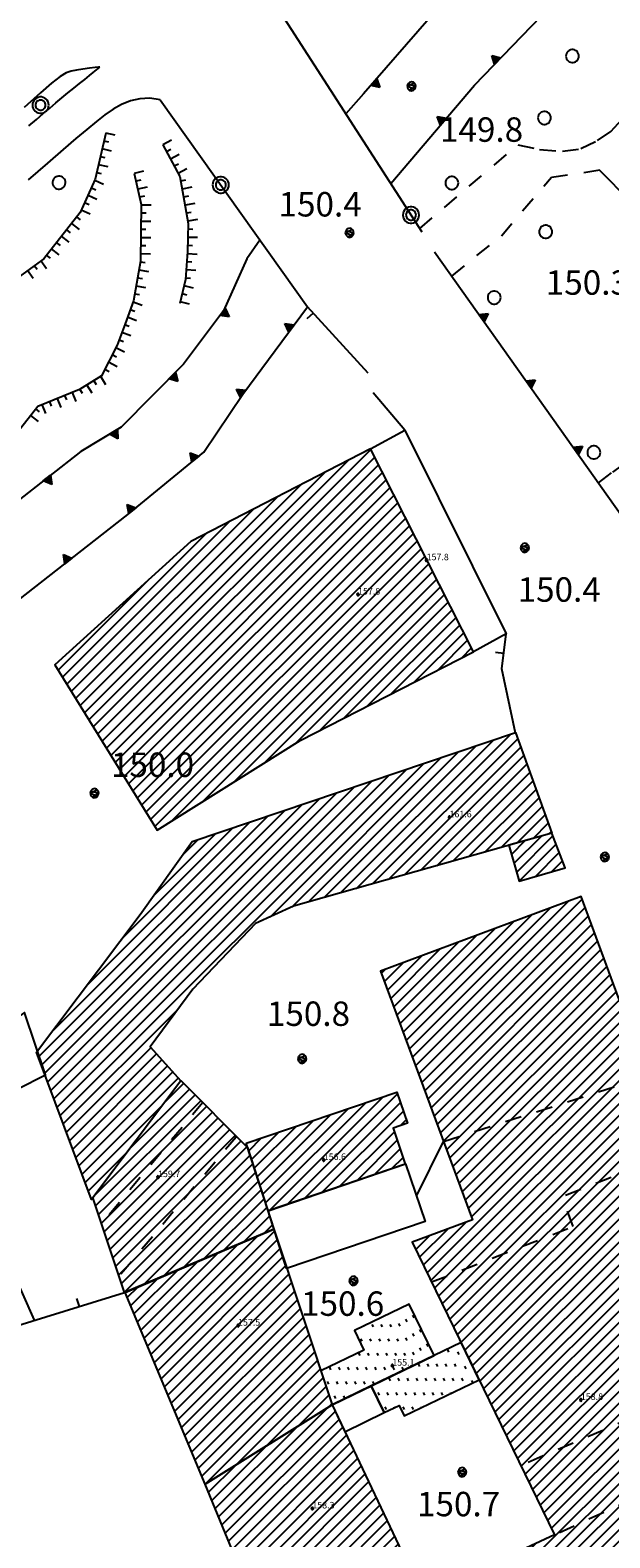
# Model space of a CAD drawing. Extents: x 559682 to 560292, y 5046484 to 5047063.
# Drawn here: x 559734 to 559769, y 5046894 to 5046987 of the extents above; entities that cross this region are included whole.
import ezdxf

# ---------------------------------------------------------------- set-up
doc = ezdxf.new("R2010")
doc.units = 0
doc.header["$MEASUREMENT"] = 0
for name, pattern in [('01-01', [2, 1, -1]), ('150', [1, 0.5, 0.5]), ('L37', [0]), ('L38', [0])]:
    doc.linetypes.add(name, pattern=pattern)
doc.layers.get('0').update_dxf_attribs({"linetype": 'CONTINUOUS'})
for name, color, linetype in [('02010300', 8, 'CONTINUOUS'), ('02020700', 1, 'CONTINUOUS'), ('02040200', 2, '01-01'), ('02060202', 2, 'CONTINUOUS'), ('03010100', 8, 'CONTINUOUS'), ('03010202', 2, '01-01'), ('03010204', 2, '01-01'), ('03040300', 8, 'CONTINUOUS'), ('03041100', 8, 'CONTINUOUS'), ('03070906', 2, 'CONTINUOUS'), ('03080100', 2, 'L37'), ('03090500', 8, 'CONTINUOUS'), ('05010100', 2, 'CONTINUOUS'), ('05010200', 1, 'CONTINUOUS'), ('07020201', 2, '150'), ('07030300', 2, 'L38'), ('08020400', 6, 'CONTINUOUS'), ('08020500', 6, 'CONTINUOUS'), ('A3010100', 1, 'CONTINUOUS')]:
    doc.layers.add(name, color=color, linetype=linetype)
doc.styles.add('ROMANS', font='Romans', dxfattribs={"height": 0.2})

# ---------------------------------------------------------------- blocks, each defined once
blk = doc.blocks.new('Q0920050')
at = {"linetype": 'CONTINUOUS'}
for p, q in [((-0.278, 0), (0, 0.5)), ((0.277, 0), (-0.278, 0)), ((-0.221, 0.034), (0, 0.43)), ((0.22, 0.034), (-0.221, 0.034)), ((-0.161, 0.069), (0, 0.358)), ((0.16, 0.069), (-0.161, 0.069)), ((-0.099, 0.106), (0, 0.282)), ((0.098, 0.106), (-0.099, 0.106)), ((-0.021, 0.152), (0, 0.189)), ((0.021, 0.152), (-0.021, 0.152)), ((0, 0.5), (0.277, 0)), ((0, 0.43), (0.22, 0.034)), ((0, 0.358), (0.16, 0.069)), ((0, 0.282), (0.098, 0.106)), ((0, 0.189), (0.021, 0.152))]:
    blk.add_line(p, q, dxfattribs=at)
blk = doc.blocks.new('CAMP_04064F2F')
at = {"layer": 'A3010100', "linetype": 'CONTINUOUS'}
for p, q in [((1559682.872, 5046766.1), (1559699.925, 5046783.154)), ((1559682.602, 5046766.537), (1559698.572, 5046782.508)), ((1559683.142, 5046765.663), (1559700.163, 5046782.685)), ((1559683.412, 5046765.226), (1559700.401, 5046782.216)), ((1559682.061, 5046767.411), (1559695.651, 5046781.001)), ((1559682.331, 5046766.974), (1559697.112, 5046781.754)), ((1559683.682, 5046764.79), (1559700.639, 5046781.746)), ((1559683.953, 5046764.353), (1559700.877, 5046781.277)), ((1559681.791, 5046767.848), (1559694.191, 5046780.248)), ((1559684.223, 5046763.916), (1559701.115, 5046780.808)), ((1559684.493, 5046763.479), (1559701.353, 5046780.339)), ((1559681.521, 5046768.285), (1559692.731, 5046779.495)), ((1559684.763, 5046763.042), (1559701.591, 5046779.869)), ((1559685.034, 5046762.605), (1559701.829, 5046779.4)), ((1559681.25, 5046768.722), (1559691.27, 5046778.742)), ((1559685.304, 5046762.168), (1559702.067, 5046778.931)), ((1559685.574, 5046761.731), (1559702.304, 5046778.462)), ((1559680.98, 5046769.158), (1559689.81, 5046777.988)), ((1559685.844, 5046761.294), (1559702.542, 5046777.993)), ((1559686.114, 5046760.858), (1559702.78, 5046777.523)), ((1559686.385, 5046760.421), (1559703.018, 5046777.054)), ((1559686.655, 5046759.984), (1559703.256, 5046776.585)), ((1559687.708, 5046760.33), (1559703.494, 5046776.116)), ((1559689.598, 5046761.513), (1559703.732, 5046775.647)), ((1559680.71, 5046769.595), (1559686.143, 5046775.028)), ((1559691.488, 5046762.696), (1559703.97, 5046775.177)), ((1559693.379, 5046763.879), (1559704.208, 5046774.708)), ((1559695.269, 5046765.063), (1559704.446, 5046774.239)), ((1559696.796, 5046765.883), (1559704.684, 5046773.77)), ((1559698.249, 5046766.628), (1559704.921, 5046773.301)), ((1559699.702, 5046767.374), (1559705.159, 5046772.831)), ((1559701.155, 5046768.12), (1559705.397, 5046772.362)), ((1559702.608, 5046768.865), (1559705.635, 5046771.893)), ((1559704.06, 5046769.611), (1559705.873, 5046771.424)), ((1559705.513, 5046770.357), (1559706.111, 5046770.955))]:
    blk.add_line(p, q, dxfattribs=at)
blk = doc.blocks.new('CAMP_C11BD94E')
at = {"layer": 'A3010100', "linetype": 'CONTINUOUS'}
for p, q in [((1559698.054, 5046755.897), (1559707.477, 5046765.319)), ((1559699.041, 5046756.176), (1559708.545, 5046765.681)), ((1559700.028, 5046756.456), (1559708.948, 5046765.376)), ((1559695.07, 5046755.033), (1559704.272, 5046764.236)), ((1559696.08, 5046755.337), (1559705.34, 5046764.597)), ((1559697.067, 5046755.617), (1559706.409, 5046764.958)), ((1559701.015, 5046756.736), (1559709.136, 5046764.857)), ((1559702.002, 5046757.016), (1559709.324, 5046764.338)), ((1559680.843, 5046742.221), (1559702.135, 5046763.513)), ((1559693.767, 5046754.438), (1559703.204, 5046763.875)), ((1559702.989, 5046757.296), (1559709.512, 5046763.818)), ((1559703.976, 5046757.575), (1559709.699, 5046763.299)), ((1559680.269, 5046743.768), (1559698.931, 5046762.43)), ((1559680.46, 5046743.252), (1559699.999, 5046762.791)), ((1559680.652, 5046742.737), (1559701.067, 5046763.152)), ((1559704.962, 5046757.855), (1559709.887, 5046762.78)), ((1559679.886, 5046744.799), (1559696.794, 5046761.707)), ((1559680.077, 5046744.284), (1559697.862, 5046762.069)), ((1559705.949, 5046758.135), (1559710.075, 5046762.261)), ((1559706.936, 5046758.415), (1559710.263, 5046761.741)), ((1559679.503, 5046745.83), (1559694.657, 5046760.985)), ((1559679.694, 5046745.315), (1559695.726, 5046761.346)), ((1559680.355, 5046747.39), (1559693.589, 5046760.624)), ((1559707.923, 5046758.694), (1559710.451, 5046761.222)), ((1559708.91, 5046758.974), (1559710.638, 5046760.703)), ((1559682.476, 5046750.218), (1559692.521, 5046760.263)), ((1559684.596, 5046753.045), (1559691.452, 5046759.901)), ((1559709.897, 5046759.254), (1559710.826, 5046760.183)), ((1559710.884, 5046759.534), (1559711.014, 5046759.664)), ((1559686.566, 5046755.722), (1559690.384, 5046759.54)), ((1559688.356, 5046758.219), (1559689.316, 5046759.179)), ((1559681.035, 5046741.706), (1559688.015, 5046748.686)), ((1559681.226, 5046741.19), (1559686.42, 5046746.383)), ((1559681.418, 5046740.675), (1559686.756, 5046746.012)), ((1559681.61, 5046740.159), (1559687.091, 5046745.641)), ((1559681.801, 5046739.643), (1559687.427, 5046745.27)), ((1559681.993, 5046739.128), (1559687.763, 5046744.898)), ((1559682.184, 5046738.612), (1559688.099, 5046744.527)), ((1559682.376, 5046738.097), (1559687.046, 5046742.767)), ((1559682.567, 5046737.581), (1559684.898, 5046739.912))]:
    blk.add_line(p, q, dxfattribs=at)
blk = doc.blocks.new('CAMP_D73787BB')
at = {"layer": 'A3010100', "linetype": 'CONTINUOUS'}
for p, q in [((1559685.044, 5046740.106), (1559688.79, 5046743.852)), ((1559687.192, 5046742.961), (1559688.437, 5046744.206)), ((1559682.896, 5046737.251), (1559689.143, 5046743.497)), ((1559683.016, 5046736.664), (1559689.495, 5046743.143)), ((1559683.194, 5046736.134), (1559689.848, 5046742.789)), ((1559683.371, 5046735.605), (1559690.201, 5046742.434)), ((1559683.549, 5046735.075), (1559690.553, 5046742.08)), ((1559683.726, 5046734.546), (1559690.906, 5046741.726)), ((1559683.904, 5046734.016), (1559691.259, 5046741.371)), ((1559684.082, 5046733.487), (1559691.612, 5046741.017)), ((1559684.259, 5046732.957), (1559691.964, 5046740.662)), ((1559684.437, 5046732.428), (1559692.317, 5046740.308)), ((1559684.614, 5046731.898), (1559692.509, 5046739.793)), ((1559684.792, 5046731.369), (1559692.68, 5046739.257)), ((1559685.975, 5046731.845), (1559692.851, 5046738.721)), ((1559687.207, 5046732.369), (1559693.022, 5046738.185)), ((1559688.438, 5046732.894), (1559693.193, 5046737.649)), ((1559689.67, 5046733.418), (1559693.364, 5046737.113)), ((1559690.901, 5046733.942), (1559693.535, 5046736.577)), ((1559692.133, 5046734.467), (1559693.706, 5046736.041)), ((1559693.364, 5046734.991), (1559693.877, 5046735.505))]:
    blk.add_line(p, q, dxfattribs=at)
blk = doc.blocks.new('CAMP_A296AA58')
at = {"layer": 'A3010100', "linetype": 'CONTINUOUS'}
for p, q in [((1559693.457, 5046736.851), (1559699.631, 5046743.025)), ((1559693.73, 5046736.417), (1559700.7, 5046743.387)), ((1559694.801, 5046736.781), (1559701.566, 5046743.546)), ((1559695.871, 5046737.144), (1559701.744, 5046743.017)), ((1559692.94, 5046738.456), (1559696.423, 5046741.939)), ((1559693.113, 5046737.921), (1559697.493, 5046742.301)), ((1559693.285, 5046737.386), (1559698.562, 5046742.663)), ((1559696.942, 5046737.508), (1559701.923, 5046742.489)), ((1559701.743, 5046741.602), (1559702.102, 5046741.961)), ((1559692.596, 5046739.526), (1559694.285, 5046741.215)), ((1559692.768, 5046738.991), (1559695.354, 5046741.577)), ((1559698.013, 5046737.872), (1559701.37, 5046741.229)), ((1559692.424, 5046740.061), (1559693.216, 5046740.853)), ((1559699.084, 5046738.235), (1559701.549, 5046740.7)), ((1559700.155, 5046738.599), (1559701.728, 5046740.172)), ((1559701.225, 5046738.963), (1559701.907, 5046739.644))]:
    blk.add_line(p, q, dxfattribs=at)
blk = doc.blocks.new('CAMP_EDD52463')
at = {"layer": 'A3010100', "linetype": 'CONTINUOUS'}
for p, q in [((1559686.211, 5046728.04), (1559693.012, 5046734.841)), ((1559686.419, 5046727.541), (1559694, 5046735.122)), ((1559686.628, 5046727.043), (1559694.176, 5046734.591)), ((1559685.794, 5046729.037), (1559690.549, 5046733.793)), ((1559686.002, 5046728.539), (1559691.781, 5046734.317)), ((1559686.836, 5046726.544), (1559694.353, 5046734.06)), ((1559685.377, 5046730.035), (1559688.086, 5046732.744)), ((1559685.586, 5046729.536), (1559689.318, 5046733.268)), ((1559687.045, 5046726.045), (1559694.529, 5046733.53)), ((1559687.253, 5046725.547), (1559694.705, 5046732.999)), ((1559685.169, 5046730.533), (1559686.855, 5046732.22)), ((1559687.462, 5046725.048), (1559694.881, 5046732.468)), ((1559687.67, 5046724.549), (1559695.058, 5046731.937)), ((1559684.96, 5046731.032), (1559685.624, 5046731.695)), ((1559687.878, 5046724.051), (1559695.234, 5046731.406)), ((1559688.087, 5046723.552), (1559695.41, 5046730.875)), ((1559688.295, 5046723.053), (1559695.587, 5046730.345)), ((1559688.504, 5046722.555), (1559695.763, 5046729.814)), ((1559688.712, 5046722.056), (1559695.939, 5046729.283)), ((1559688.921, 5046721.557), (1559696.115, 5046728.752)), ((1559689.129, 5046721.059), (1559696.292, 5046728.221)), ((1559689.338, 5046720.56), (1559696.468, 5046727.69)), ((1559689.546, 5046720.061), (1559696.644, 5046727.16)), ((1559689.795, 5046719.604), (1559696.82, 5046726.629)), ((1559691.681, 5046720.782), (1559696.997, 5046726.098)), ((1559693.567, 5046721.961), (1559697.173, 5046725.567)), ((1559695.452, 5046723.139), (1559697.349, 5046725.036)), ((1559697.338, 5046724.318), (1559697.525, 5046724.505))]:
    blk.add_line(p, q, dxfattribs=at)
blk = doc.blocks.new('CAMP_70326E99')
at = {"layer": 'A3010100', "linetype": 'CONTINUOUS'}
for p, q in [((1559690.574, 5046717.567), (1559697.303, 5046724.296)), ((1559690.78, 5046717.066), (1559697.743, 5046724.029)), ((1559690.986, 5046716.565), (1559697.971, 5046723.549)), ((1559690.368, 5046718.068), (1559695.417, 5046723.117)), ((1559691.192, 5046716.064), (1559698.198, 5046723.07)), ((1559691.398, 5046715.563), (1559698.425, 5046722.59)), ((1559690.162, 5046718.57), (1559693.531, 5046721.939)), ((1559691.604, 5046715.061), (1559698.653, 5046722.11)), ((1559691.81, 5046714.56), (1559698.88, 5046721.631)), ((1559689.956, 5046719.071), (1559691.646, 5046720.76)), ((1559692.016, 5046714.059), (1559699.108, 5046721.151)), ((1559692.222, 5046713.558), (1559699.335, 5046720.672)), ((1559692.428, 5046713.057), (1559699.563, 5046720.192)), ((1559692.633, 5046712.555), (1559699.79, 5046719.712)), ((1559689.751, 5046719.572), (1559689.76, 5046719.582)), ((1559692.839, 5046712.054), (1559700.018, 5046719.233)), ((1559693.045, 5046711.553), (1559700.245, 5046718.753)), ((1559693.251, 5046711.052), (1559700.473, 5046718.273)), ((1559693.457, 5046710.551), (1559700.7, 5046717.794)), ((1559693.663, 5046710.05), (1559700.928, 5046717.314)), ((1559693.869, 5046709.548), (1559701.155, 5046716.834)), ((1559694.075, 5046709.047), (1559701.383, 5046716.355)), ((1559694.281, 5046708.546), (1559701.61, 5046715.875)), ((1559694.487, 5046708.045), (1559701.838, 5046715.396)), ((1559694.693, 5046707.544), (1559702.065, 5046714.916)), ((1559694.899, 5046707.042), (1559702.293, 5046714.436)), ((1559695.676, 5046707.113), (1559702.52, 5046713.957)), ((1559696.638, 5046707.367), (1559702.747, 5046713.477)), ((1559697.599, 5046707.622), (1559703.395, 5046713.417)), ((1559698.561, 5046707.877), (1559703.569, 5046712.884)), ((1559699.523, 5046708.131), (1559703.743, 5046712.351)), ((1559700.485, 5046708.386), (1559703.917, 5046711.818)), ((1559701.447, 5046708.641), (1559704.091, 5046711.285)), ((1559702.409, 5046708.896), (1559704.265, 5046710.752)), ((1559703.37, 5046709.15), (1559704.439, 5046710.219)), ((1559704.332, 5046709.405), (1559704.614, 5046709.686))]:
    blk.add_line(p, q, dxfattribs=at)
blk = doc.blocks.new('CAMP_C3A113D6')
at = {"layer": '03041100', "linetype": 'CONTINUOUS'}
for p, q in [((1559704.725, 5046727.674), (1559704.646, 5046727.835)), ((1559705.351, 5046727.533), (1559705.272, 5046727.695)), ((1559702.929, 5046726.794), (1559702.85, 5046726.955)), ((1559703.486, 5046726.794), (1559703.407, 5046726.955)), ((1559704.043, 5046726.794), (1559703.964, 5046726.955)), ((1559704.6, 5046726.794), (1559704.52, 5046726.955)), ((1559705.156, 5046726.794), (1559705.077, 5046726.955)), ((1559705.782, 5046726.653), (1559705.703, 5046726.815)), ((1559701.133, 5046725.914), (1559701.054, 5046726.075)), ((1559701.69, 5046725.914), (1559701.611, 5046726.075)), ((1559702.247, 5046725.914), (1559702.168, 5046726.075)), ((1559702.804, 5046725.914), (1559702.724, 5046726.075)), ((1559703.36, 5046725.914), (1559703.281, 5046726.075)), ((1559703.917, 5046725.914), (1559703.838, 5046726.075)), ((1559704.474, 5046725.914), (1559704.395, 5046726.075)), ((1559705.031, 5046725.914), (1559704.951, 5046726.075)), ((1559705.587, 5046725.914), (1559705.508, 5046726.075)), ((1559706.196, 5046725.808), (1559706.134, 5046725.934)), ((1559700.451, 5046725.033), (1559700.372, 5046725.195)), ((1559701.008, 5046725.033), (1559700.928, 5046725.195)), ((1559701.564, 5046725.033), (1559701.485, 5046725.195)), ((1559702.121, 5046725.033), (1559702.042, 5046725.195)), ((1559702.678, 5046725.033), (1559702.599, 5046725.195)), ((1559703.235, 5046725.033), (1559703.156, 5046725.195)), ((1559703.791, 5046725.033), (1559703.712, 5046725.195)), ((1559704.348, 5046725.033), (1559704.269, 5046725.195)), ((1559704.845, 5046725.156), (1559704.826, 5046725.195)), ((1559700.882, 5046724.153), (1559700.803, 5046724.315)), ((1559701.381, 5046724.271), (1559701.36, 5046724.315)), ((1559701.996, 5046724.153), (1559701.916, 5046724.315)), ((1559702.552, 5046724.153), (1559702.473, 5046724.315)), ((1559703.043, 5046724.287), (1559703.03, 5046724.315))]:
    blk.add_line(p, q, dxfattribs=at)
blk = doc.blocks.new('CAMP_CA601CD7')
at = {"layer": '03041100', "linetype": 'CONTINUOUS'}
for p, q in [((1559702.586, 5046729.796), (1559702.507, 5046729.958)), ((1559699.524, 5046729.228), (1559699.498, 5046729.282)), ((1559700.081, 5046729.228), (1559700.002, 5046729.389)), ((1559700.638, 5046729.228), (1559700.559, 5046729.389)), ((1559701.195, 5046729.228), (1559701.116, 5046729.389)), ((1559701.724, 5046729.283), (1559701.645, 5046729.445)), ((1559702.155, 5046729.54), (1559702.076, 5046729.701)), ((1559703.018, 5046728.916), (1559702.938, 5046729.078)), ((1559699.399, 5046728.347), (1559699.32, 5046728.509)), ((1559699.956, 5046728.347), (1559699.876, 5046728.509)), ((1559700.512, 5046728.347), (1559700.433, 5046728.509)), ((1559701.069, 5046728.347), (1559700.99, 5046728.509)), ((1559701.626, 5046728.347), (1559701.547, 5046728.509)), ((1559702.155, 5046728.403), (1559702.076, 5046728.565)), ((1559702.586, 5046728.66), (1559702.507, 5046728.821)), ((1559703.449, 5046728.036), (1559703.37, 5046728.198)), ((1559699.273, 5046727.467), (1559699.194, 5046727.629)), ((1559699.83, 5046727.467), (1559699.751, 5046727.629)), ((1559700.387, 5046727.467), (1559700.307, 5046727.629)), ((1559700.943, 5046727.467), (1559700.864, 5046727.629)), ((1559701.5, 5046727.467), (1559701.421, 5046727.629)), ((1559702.057, 5046727.467), (1559701.978, 5046727.629)), ((1559702.586, 5046727.523), (1559702.507, 5046727.685)), ((1559703.018, 5046727.78), (1559702.938, 5046727.941)), ((1559697.477, 5046726.587), (1559697.398, 5046726.749)), ((1559698.034, 5046726.587), (1559697.955, 5046726.749)), ((1559698.591, 5046726.587), (1559698.512, 5046726.749)), ((1559699.147, 5046726.587), (1559699.068, 5046726.749)), ((1559699.704, 5046726.587), (1559699.625, 5046726.749)), ((1559700.261, 5046726.587), (1559700.182, 5046726.749)), ((1559700.818, 5046726.587), (1559700.739, 5046726.749)), ((1559701.375, 5046726.587), (1559701.295, 5046726.749)), ((1559701.931, 5046726.587), (1559701.852, 5046726.749)), ((1559697.352, 5046725.707), (1559697.272, 5046725.869)), ((1559697.908, 5046725.707), (1559697.829, 5046725.869)), ((1559698.465, 5046725.707), (1559698.386, 5046725.869)), ((1559699.022, 5046725.707), (1559698.943, 5046725.869)), ((1559699.579, 5046725.707), (1559699.499, 5046725.869)), ((1559700.135, 5046725.707), (1559700.056, 5046725.869)), ((1559697.783, 5046724.827), (1559697.703, 5046724.989)), ((1559698.338, 5046724.83), (1559698.26, 5046724.989))]:
    blk.add_line(p, q, dxfattribs=at)
blk = doc.blocks.new('Q0930100')
at = {"linetype": 'CONTINUOUS'}
blk.add_line((0, 0), (0, 0.518), dxfattribs=at)
blk = doc.blocks.new('B1LUNG')
at = {"linetype": 'CONTINUOUS'}
blk.add_line((-0.6, 0), (0, 0), dxfattribs=at)
blk = doc.blocks.new('B1CORTA')
at = {"linetype": 'CONTINUOUS'}
blk.add_line((-0.3, 0), (0, 0), dxfattribs=at)
blk = doc.blocks.new('CAMP_FB76C7C5')
at = {"layer": 'A3010100', "linetype": 'CONTINUOUS'}
for p, q in [((1559708.405, 5046758.815), (1559708.427, 5046758.837)), ((1559708.561, 5046758.264), (1559709.414, 5046759.117)), ((1559708.717, 5046757.714), (1559710.401, 5046759.397)), ((1559708.874, 5046757.163), (1559711.113, 5046759.402)), ((1559709.038, 5046756.619), (1559711.308, 5046758.89)), ((1559710.034, 5046756.909), (1559711.504, 5046758.379)), ((1559711.031, 5046757.198), (1559711.7, 5046757.867))]:
    blk.add_line(p, q, dxfattribs=at)
blk = doc.blocks.new('S98')
at = {"linetype": 'CONTINUOUS'}
for p, q in [((-0.391, 0.083), (-0.4, 0)), ((-0.4, 0), (-0.391, -0.083)), ((-0.365, 0.163), (-0.391, 0.083)), ((-0.324, 0.235), (-0.365, 0.163)), ((-0.268, 0.297), (-0.324, 0.235)), ((-0.2, 0.346), (-0.268, 0.297)), ((-0.124, 0.38), (-0.2, 0.346)), ((-0.042, 0.398), (-0.124, 0.38)), ((0.042, 0.398), (-0.042, 0.398)), ((0.124, 0.38), (0.042, 0.398)), ((0.2, 0.346), (0.124, 0.38)), ((0.268, 0.297), (0.2, 0.346)), ((0.324, 0.235), (0.268, 0.297)), ((0.365, 0.163), (0.324, 0.235)), ((0.391, 0.083), (0.365, 0.163)), ((0.4, 0), (0.391, 0.083)), ((0.391, -0.083), (0.4, 0)), ((-0.391, -0.083), (-0.365, -0.163)), ((-0.365, -0.163), (-0.324, -0.235)), ((-0.324, -0.235), (-0.268, -0.297)), ((-0.268, -0.297), (-0.2, -0.346)), ((-0.2, -0.346), (-0.124, -0.38)), ((-0.124, -0.38), (-0.042, -0.398)), ((-0.042, -0.398), (0.042, -0.398)), ((0.042, -0.398), (0.124, -0.38)), ((0.124, -0.38), (0.2, -0.346)), ((0.2, -0.346), (0.268, -0.297)), ((0.268, -0.297), (0.324, -0.235)), ((0.324, -0.235), (0.365, -0.163)), ((0.365, -0.163), (0.391, -0.083))]:
    blk.add_line(p, q, dxfattribs=at)
blk = doc.blocks.new('CAMP_12A55AA3')
at = {"layer": 'A3010100', "linetype": 'CONTINUOUS'}
for p, q in [((1559702.291, 5046746.319), (1559710.941, 5046754.97)), ((1559702.482, 5046745.803), (1559712.067, 5046755.388)), ((1559702.672, 5046745.286), (1559712.901, 5046755.515)), ((1559702.863, 5046744.77), (1559713.092, 5046754.999)), ((1559701.91, 5046747.353), (1559708.69, 5046754.133)), ((1559702.101, 5046746.836), (1559709.816, 5046754.551)), ((1559703.053, 5046744.253), (1559713.282, 5046754.482)), ((1559701.529, 5046748.386), (1559706.439, 5046753.296)), ((1559701.72, 5046747.869), (1559707.564, 5046753.714)), ((1559703.243, 5046743.736), (1559713.473, 5046753.966)), ((1559703.434, 5046743.22), (1559713.663, 5046753.449)), ((1559701.148, 5046749.419), (1559704.188, 5046752.459)), ((1559701.339, 5046748.902), (1559705.313, 5046752.877)), ((1559703.624, 5046742.703), (1559713.854, 5046752.932)), ((1559703.815, 5046742.187), (1559714.044, 5046752.416)), ((1559700.577, 5046750.969), (1559700.811, 5046751.203)), ((1559700.767, 5046750.452), (1559701.937, 5046751.622)), ((1559700.958, 5046749.936), (1559703.062, 5046752.04)), ((1559704.005, 5046741.67), (1559714.235, 5046751.899)), ((1559704.196, 5046741.153), (1559714.425, 5046751.383)), ((1559704.386, 5046740.637), (1559714.616, 5046750.866)), ((1559704.577, 5046740.12), (1559714.806, 5046750.349)), ((1559704.767, 5046739.603), (1559714.997, 5046749.833)), ((1559704.958, 5046739.087), (1559715.187, 5046749.316)), ((1559705.148, 5046738.57), (1559715.378, 5046748.799)), ((1559705.339, 5046738.054), (1559715.568, 5046748.283)), ((1559705.529, 5046737.537), (1559715.759, 5046747.766)), ((1559705.72, 5046737.02), (1559715.949, 5046747.25)), ((1559705.91, 5046736.504), (1559716.14, 5046746.733)), ((1559703.38, 5046732.56), (1559716.493, 5046745.672)), ((1559706.101, 5046735.987), (1559716.321, 5046746.207)), ((1559703.612, 5046732.084), (1559716.665, 5046745.137)), ((1559703.843, 5046731.608), (1559716.837, 5046744.601)), ((1559704.075, 5046731.132), (1559717.008, 5046744.066)), ((1559704.306, 5046730.657), (1559717.18, 5046743.531)), ((1559704.537, 5046730.181), (1559717.352, 5046742.996)), ((1559704.769, 5046729.705), (1559717.524, 5046742.46)), ((1559705, 5046729.23), (1559717.696, 5046741.925)), ((1559705.232, 5046728.754), (1559717.876, 5046741.398)), ((1559705.463, 5046728.278), (1559718.058, 5046740.873)), ((1559705.694, 5046727.802), (1559718.24, 5046740.348)), ((1559705.926, 5046727.327), (1559718.422, 5046739.823)), ((1559706.157, 5046726.851), (1559718.605, 5046739.298)), ((1559706.388, 5046726.375), (1559718.789, 5046738.775)), ((1559706.62, 5046725.899), (1559718.977, 5046738.256)), ((1559706.851, 5046725.424), (1559719.165, 5046737.737)), ((1559707.083, 5046724.948), (1559719.353, 5046737.218)), ((1559707.314, 5046724.472), (1559719.541, 5046736.699)), ((1559703.149, 5046733.035), (1559705.776, 5046735.662)), ((1559707.545, 5046723.997), (1559719.729, 5046736.18)), ((1559707.777, 5046723.521), (1559719.917, 5046735.661)), ((1559702.686, 5046733.987), (1559703.536, 5046734.836)), ((1559702.918, 5046733.511), (1559704.656, 5046735.249)), ((1559708.008, 5046723.045), (1559720.105, 5046735.142)), ((1559708.24, 5046722.569), (1559720.293, 5046734.623)), ((1559708.471, 5046722.094), (1559720.481, 5046734.104)), ((1559708.702, 5046721.618), (1559720.669, 5046733.585)), ((1559708.934, 5046721.142), (1559720.857, 5046733.066)), ((1559709.165, 5046720.667), (1559721.045, 5046732.546)), ((1559709.396, 5046720.191), (1559721.233, 5046732.027)), ((1559709.628, 5046719.715), (1559721.421, 5046731.508)), ((1559709.859, 5046719.239), (1559721.609, 5046730.989)), ((1559710.091, 5046718.764), (1559721.797, 5046730.47)), ((1559710.322, 5046718.288), (1559721.985, 5046729.951)), ((1559710.553, 5046717.812), (1559722.173, 5046729.432)), ((1559710.785, 5046717.336), (1559722.361, 5046728.913)), ((1559711.016, 5046716.861), (1559722.55, 5046728.395)), ((1559709.304, 5046714.442), (1559722.793, 5046727.93)), ((1559709.53, 5046713.96), (1559723.036, 5046727.466)), ((1559709.756, 5046713.479), (1559723.278, 5046727.002)), ((1559709.982, 5046712.998), (1559723.511, 5046726.527)), ((1559710.208, 5046712.517), (1559723.727, 5046726.036)), ((1559710.434, 5046712.036), (1559723.944, 5046725.546)), ((1559710.66, 5046711.555), (1559724.16, 5046725.055)), ((1559710.963, 5046711.151), (1559724.377, 5046724.565)), ((1559711.915, 5046711.395), (1559724.593, 5046724.074)), ((1559712.866, 5046711.64), (1559724.81, 5046723.584)), ((1559713.818, 5046711.885), (1559725.026, 5046723.093)), ((1559714.77, 5046712.129), (1559725.677, 5046723.036)), ((1559715.722, 5046712.374), (1559726.561, 5046723.214)), ((1559716.673, 5046712.619), (1559726.833, 5046722.778)), ((1559717.625, 5046712.863), (1559727.105, 5046722.343)), ((1559718.577, 5046713.108), (1559727.377, 5046721.908)), ((1559719.529, 5046713.353), (1559727.649, 5046721.473)), ((1559720.48, 5046713.597), (1559727.921, 5046721.037)), ((1559721.432, 5046713.842), (1559728.193, 5046720.602)), ((1559722.384, 5046714.087), (1559728.464, 5046720.167)), ((1559723.336, 5046714.331), (1559728.736, 5046719.732)), ((1559724.288, 5046714.576), (1559729.008, 5046719.296)), ((1559725.239, 5046714.821), (1559729.28, 5046718.861)), ((1559726.191, 5046715.065), (1559729.552, 5046718.426)), ((1559727.143, 5046715.31), (1559729.824, 5046717.991)), ((1559728.095, 5046715.555), (1559730.096, 5046717.555)), ((1559729.046, 5046715.799), (1559730.331, 5046717.084)), ((1559729.998, 5046716.044), (1559730.559, 5046716.605)), ((1559709.078, 5046714.923), (1559710.09, 5046715.934))]:
    blk.add_line(p, q, dxfattribs=at)
blk = doc.blocks.new('S96')
at = {"linetype": 'CONTINUOUS'}
for p, q in [((-0.059, 0.037), (-0.071, 0.001)), ((-0.071, 0.001), (-0.059, -0.038)), ((-0.069, 0.001), (0.036, 0.053)), ((0.041, -0.048), (-0.069, 0.001)), ((-0.036, 0.059), (-0.059, 0.037)), ((-0.058, 0.037), (0.063, 0.001)), ((0, 0.071), (-0.036, 0.059)), ((0.063, 0.001), (-0.034, -0.061)), ((0.027, 0.062), (0, 0.071)), ((0.052, 0.038), (0.027, 0.062)), ((0.036, 0.053), (0.036, 0.053)), ((0.051, -0.037), (0.063, 0)), ((0.063, 0), (0.052, 0.038)), ((-0.059, -0.038), (-0.034, -0.062)), ((-0.034, -0.062), (-0.008, -0.071)), ((-0.008, -0.071), (0.029, -0.059)), ((0.029, -0.059), (0.051, -0.037))]:
    blk.add_line(p, q, dxfattribs=at)
blk = doc.blocks.new('425ILD')
at = {"linetype": 'CONTINUOUS'}
for p, q in [((-0.489, 0.104), (-0.5, 0)), ((-0.5, 0), (-0.489, -0.104)), ((-0.457, 0.203), (-0.489, 0.104)), ((-0.405, 0.294), (-0.457, 0.203)), ((-0.335, 0.372), (-0.405, 0.294)), ((-0.25, 0.433), (-0.335, 0.372)), ((-0.304, 0.065), (-0.311, 0)), ((-0.311, 0), (-0.304, -0.065)), ((-0.284, 0.127), (-0.304, 0.065)), ((-0.252, 0.183), (-0.284, 0.127)), ((-0.208, 0.231), (-0.252, 0.183)), ((-0.155, 0.476), (-0.25, 0.433)), ((-0.156, 0.269), (-0.208, 0.231)), ((-0.096, 0.296), (-0.156, 0.269)), ((-0.052, 0.497), (-0.155, 0.476)), ((-0.033, 0.309), (-0.096, 0.296)), ((0.052, 0.497), (-0.052, 0.497)), ((0.033, 0.309), (-0.033, 0.309)), ((0.096, 0.296), (0.033, 0.309)), ((0.155, 0.476), (0.052, 0.497)), ((0.156, 0.269), (0.096, 0.296)), ((0.25, 0.433), (0.155, 0.476)), ((0.208, 0.231), (0.156, 0.269)), ((0.252, 0.183), (0.208, 0.231)), ((0.335, 0.372), (0.25, 0.433)), ((0.284, 0.127), (0.252, 0.183)), ((0.304, 0.065), (0.284, 0.127)), ((0.311, 0), (0.304, 0.065)), ((0.304, -0.065), (0.311, 0)), ((0.405, 0.294), (0.335, 0.372)), ((0.457, 0.203), (0.405, 0.294)), ((0.489, 0.104), (0.457, 0.203)), ((0.5, 0), (0.489, 0.104)), ((0.489, -0.104), (0.5, 0)), ((-0.489, -0.104), (-0.457, -0.203)), ((-0.457, -0.203), (-0.405, -0.294)), ((-0.405, -0.294), (-0.335, -0.372)), ((-0.335, -0.372), (-0.25, -0.433)), ((-0.304, -0.065), (-0.284, -0.127)), ((-0.284, -0.127), (-0.252, -0.183)), ((-0.252, -0.183), (-0.208, -0.231)), ((-0.25, -0.433), (-0.155, -0.476)), ((-0.208, -0.231), (-0.156, -0.269)), ((-0.156, -0.269), (-0.096, -0.296)), ((-0.155, -0.476), (-0.052, -0.497)), ((-0.096, -0.296), (-0.033, -0.309)), ((-0.052, -0.497), (0.052, -0.497)), ((-0.033, -0.309), (0.033, -0.309)), ((0.033, -0.309), (0.096, -0.296)), ((0.052, -0.497), (0.155, -0.476)), ((0.096, -0.296), (0.156, -0.269)), ((0.155, -0.476), (0.25, -0.433)), ((0.156, -0.269), (0.208, -0.231)), ((0.208, -0.231), (0.252, -0.183)), ((0.25, -0.433), (0.335, -0.372)), ((0.252, -0.183), (0.284, -0.127)), ((0.284, -0.127), (0.304, -0.065)), ((0.335, -0.372), (0.405, -0.294)), ((0.405, -0.294), (0.457, -0.203)), ((0.457, -0.203), (0.489, -0.104))]:
    blk.add_line(p, q, dxfattribs=at)

msp = doc.modelspace()

# ---------------------------------------------------------------- linework, layer by layer
at = {"layer": '02010300', "linetype": 'CONTINUOUS'}
msp.add_polyline3d([(559737.976, 5046984.561, 150.431), (559737.894, 5046984.567, 150.435), (559737.68, 5046984.543, 150.445), (559737.338, 5046984.502, 150.46), (559736.922, 5046984.447, 150.479), (559736.538, 5046984.385, 150.497), (559736.209, 5046984.314, 150.512), (559735.912, 5046984.215, 150.526), (559735.532, 5046983.987, 150.546), (559735.011, 5046983.582, 150.572), (559734.332, 5046982.987, 150.591), (559733.324, 5046982.092, 150.977)], dxfattribs=at)
at = {"layer": '02020700', "linetype": 'CONTINUOUS'}
msp.add_polyline3d([(559741.68, 5046982.554, 150.281), (559741.041, 5046982.648, 150.307), (559740.434, 5046982.626, 150.334), (559739.858, 5046982.49, 150.363), (559739.311, 5046982.259, 150.391), (559738.783, 5046981.972, 150.419), (559738.275, 5046981.628, 150.448), (559737.764, 5046981.224, 150.479), (559737.173, 5046980.738, 150.516), (559736.494, 5046980.169, 150.557), (559735.716, 5046979.505, 150.606), (559734.748, 5046978.665, 150.666), (559733.573, 5046977.636, 151.418)], dxfattribs=at)
at = {"layer": '02040200', "linetype": '01-01'}
msp.add_polyline3d([(559733.612, 5046980.953, 151.105), (559734.074, 5046981.353, 150.891), (559734.499, 5046981.717, 150.695), (559734.892, 5046982.05, 150.593), (559735.27, 5046982.368, 150.569), (559735.643, 5046982.678, 150.546), (559736.009, 5046982.98, 150.525), (559736.369, 5046983.273, 150.508), (559736.716, 5046983.553, 150.491), (559737.042, 5046983.814, 150.476), (559737.33, 5046984.044, 150.462), (559737.565, 5046984.231, 150.451), (559737.773, 5046984.398, 150.441), (559737.976, 5046984.561, 150.431)], dxfattribs=at)
at = {"layer": '02060202', "linetype": 'CONTINUOUS'}
for points in [[(559748.12, 5046989.394, 150.103), (559757.76, 5046974.434, 150.081)], [(559741.68, 5046982.554, 150.281), (559750.727, 5046969.836, 150.487)]]:
    msp.add_polyline3d(points, dxfattribs=at)
at = {"layer": '03010100', "linetype": 'CONTINUOUS'}
for points in [[(559754.599, 5046961.113, 150.851), (559743.564, 5046955.421, 150.249), (559735.205, 5046947.835, 150.168), (559741.489, 5046937.676, 150.176), (559750.284, 5046943.181, 150.108), (559760.922, 5046948.642, 151.021)], [(559763.5, 5046943.687, 150.622), (559765.739, 5046937.497, 151.086), (559749.862, 5046932.996, 150.028), (559747.545, 5046931.937, 150.005), (559743.677, 5046927.914, 150.021), (559741.056, 5046924.365, 150.133), (559742.941, 5046922.282, 150.042), (559737.452, 5046914.985, 150.19), (559734.092, 5046924.031, 149.988), (559740.444, 5046932.501, 149.968), (559743.651, 5046936.976, 150.012)], [(559763.095, 5046936.748, 150.966), (559763.722, 5046934.535, 150.833), (559766.557, 5046935.358, 150.972), (559765.739, 5046937.497, 151.086)], [(559777.24, 5046906.32, 150.914), (559773.425, 5046916.852, 151.047), (559772.419, 5046919.752, 151.101), (559770.931, 5046924.387, 151.038), (559767.536, 5046933.594, 150.909), (559755.223, 5046929.016, 150.697), (559760.861, 5046913.725, 150.723), (559757.159, 5046912.359, 150.667), (559765.911, 5046894.366, 150.474), (559763.559, 5046893.294, 150.48), (559765.556, 5046889.043, 150.424), (559785.43, 5046894.152, 150.705), (559784.836, 5046895.398, 150.69), (559781.146, 5046901.307, 150.468), (559779.85, 5046900.717, 150.696), (559778.121, 5046904.636, 150.789)], [(559742.955, 5046922.301, 150.041), (559747.052, 5046918.185, 150.648), (559748.654, 5046913.163, 150.562), (559739.494, 5046909.263, 150.278), (559737.537, 5046915.098, 150.196)], [(559746.966, 5046918.451, 150.655), (559756.219, 5046921.585, 150.53), (559756.868, 5046919.666, 150.743), (559755.989, 5046919.368, 150.768), (559756.737, 5046917.159, 150.804), (559748.304, 5046914.294, 150.584)], [(559752.239, 5046902.365, 150.382), (559744.443, 5046897.493, 150.464), (559739.519, 5046909.273, 150.278), (559748.654, 5046913.163, 150.562)], [(559752.239, 5046902.365, 150.382), (559757.469, 5046891.336, 150.464), (559758.029, 5046891.518, 150.479), (559759.37, 5046887.414, 150.418), (559749.643, 5046884.838, 150.42), (559744.443, 5046897.493, 150.465)]]:
    msp.add_polyline3d(points, close=True, dxfattribs=at)
at = {"layer": '03010202', "linetype": '01-01'}
for points in [[(559759.085, 5046918.542, 150.759), (559771.525, 5046922.536, 151.063)], [(559744.303, 5046920.947, 150.174), (559738.065, 5046913.47, 150.249)], [(559746.345, 5046918.812, 150.653), (559739.192, 5046910.299, 150.309)], [(559773.098, 5046917.796, 151.073), (559766.389, 5046915.158, 150.908)], [(559758.35, 5046909.912, 150.669), (559767.048, 5046913.326, 150.869), (559766.389, 5046915.158, 150.908)], [(559778.069, 5046904.734, 150.8), (559763.835, 5046898.633, 150.683)], [(559779.85, 5046900.717, 150.696), (559765.911, 5046894.366, 150.467)]]:
    msp.add_polyline3d(points, dxfattribs=at)
at = {"layer": '03010204', "linetype": '01-01'}
for points in [[(559757.623, 5046974.646, 150.101), (559763.65, 5046979.794, 149.873), (559764.979, 5046979.498, 149.908), (559766.384, 5046979.391, 149.918), (559767.527, 5046979.554, 149.915), (559768.538, 5046980.049, 149.902), (559769.353, 5046980.61, 149.886), (559771.803, 5046983.262, 149.842), (559776.608, 5046988.682, 149.735)], [(559759.591, 5046971.714, 149.969), (559762.64, 5046974.205, 150.03), (559765.72, 5046977.805, 149.97), (559768.96, 5046978.285, 149.958)], [(559768.6, 5046959.026, 150.367), (559769.48, 5046959.685, 150.458), (559770.84, 5046960.645, 150.591), (559772.011, 5046961.825, 150.744), (559773.6, 5046963.845, 150.813), (559775.133, 5046966.025, 150.634), (559776.08, 5046967.965, 150.47), (559776.53, 5046971.116, 150.363)]]:
    msp.add_polyline3d(points, dxfattribs=at)
at = {"layer": '03040300', "linetype": 'CONTINUOUS'}
for points in [[(559756.701, 5046962.256, 150.871), (559762.941, 5046949.736, 150.994), (559760.922, 5046948.642, 151.021), (559754.599, 5046961.113, 150.851)], [(559729.901, 5046924.012, 149.591), (559731.221, 5046920.916, 149.828), (559734.628, 5046922.633, 150.086), (559733.348, 5046926.468, 149.843)], [(559749.441, 5046910.733, 150.475), (559748.304, 5046914.294, 150.584), (559756.757, 5046917.165, 150.803), (559757.955, 5046913.637, 150.668)], [(559755.442, 5046901.883, 150.539), (559754.649, 5046903.528, 150.435), (559752.239, 5046902.365, 150.382), (559753.022, 5046900.713, 150.475)]]:
    msp.add_polyline3d(points, close=True, dxfattribs=at)
at = {"layer": '03041100', "linetype": 'CONTINUOUS'}
msp.add_polyline3d([(559752.239, 5046902.365, 150.382), (559758.505, 5046905.388, 150.527), (559756.982, 5046908.546, 150.712), (559753.614, 5046906.922, 150.563), (559754.193, 5046905.722, 150.524), (559751.549, 5046904.442, 150.407)], close=True, dxfattribs=at)
msp.add_polyline3d([(559760.162, 5046906.186, 150.59), (559754.649, 5046903.528, 150.435), (559755.442, 5046901.883, 150.539), (559756.364, 5046902.328, 150.519), (559756.671, 5046901.691, 150.595), (559761.269, 5046903.909, 150.618), (559760.162, 5046906.187, 150.587)], dxfattribs=at)
at = {"layer": '03080100', "linetype": 'L37'}
for points in [[(559754.45, 5046965.756, 150.443), (559750.727, 5046969.836, 150.487)], [(559756.701, 5046962.256, 150.871), (559754.76, 5046964.551, 150.422)], [(559763.512, 5046943.628, 150.621), (559762.676, 5046947.598, 150.671), (559762.941, 5046949.736, 150.994)], [(559757.431, 5046915.179, 150.705), (559759.085, 5046918.542, 150.759)], [(559722.385, 5046903.988, 150.173), (559739.494, 5046909.263, 150.278)]]:
    msp.add_polyline3d(points, dxfattribs=at)
at = {"layer": '03090500', "linetype": 'CONTINUOUS'}
msp.add_polyline3d([(559733.961, 5046907.557, 150.239), (559728.605, 5046919.622, 149.753)], dxfattribs=at)
at = {"layer": '07020201', "linetype": '150'}
for points in [[(559738.334, 5046980.512, 150.475), (559737.694, 5046977.672, 150.568), (559736.774, 5046975.632, 150.586), (559734.534, 5046972.792, 150.627), (559730.934, 5046970.192, 150.309), (559728.174, 5046967.232, 150.148), (559724.334, 5046963.872, 150.109), (559718.094, 5046957.872, 150.021), (559714.774, 5046955.912, 150.159), (559710.414, 5046952.992, 151.104), (559708.254, 5046949.232, 150.669), (559706.414, 5046944.952, 150.386), (559704.814, 5046940.192, 150.258), (559704.214, 5046936.152, 150.201), (559702.654, 5046928.432, 150.299), (559702.929, 5046924.391, 150.392), (559703.807, 5046919.229, 150.145), (559706.703, 5046911.558, 150.259), (559711.26, 5046898.647, 150.234), (559720.85, 5046873.873, 150.186)], [(559741.84, 5046979.794, 150.346), (559742.88, 5046977.834, 150.323), (559743.16, 5046976.354, 150.345), (559743.4, 5046974.954, 150.424), (559743.36, 5046973.234, 150.528), (559743.24, 5046971.514, 150.519), (559742.88, 5046970.034, 150.507)], [(559740.08, 5046978.034, 150.471), (559740.52, 5046976.114, 150.493), (559740.48, 5046972.634, 150.594), (559740.04, 5046970.194, 150.55), (559739.52, 5046968.794, 150.53), (559739.04, 5046967.474, 150.511), (559738.08, 5046965.594, 150.462), (559736.72, 5046964.754, 150.491), (559734.16, 5046963.714, 150.465), (559732.44, 5046961.514, 150.193)]]:
    msp.add_polyline3d(points, dxfattribs=at)
at = {"layer": '07030300', "linetype": 'L38'}
for points in [[(559799.651, 5047023.263, 148.934), (559796.535, 5047021.162, 149.165), (559791.4, 5047017.554, 148.992), (559788.8, 5047015.674, 149.235), (559785.52, 5047012.554, 149.436), (559782.68, 5047009.954, 148.934), (559779.96, 5047007.114, 147.423), (559776.6, 5047004.194, 149.298), (559771.8, 5046999.794, 148.709), (559766.96, 5046995.714, 149.951), (559758.2, 5046987.554, 149.937), (559754.16, 5046982.914, 149.943), (559753.087, 5046981.686, 150.028)], [(559755.846, 5046977.404, 150.12), (559760.982, 5046983.452, 149.531), (559767.422, 5046990.132, 148.162), (559775.222, 5046997.212, 148.59), (559782.32, 5047002.754, 149.358), (559798.644, 5047016.196, 148.999)], [(559768.658, 5046978.23, 149.959), (559770.538, 5046976.35, 150.081)], [(559747.809, 5046973.938, 150.472), (559747, 5046972.794, 150.518), (559745.56, 5046969.594, 150.491), (559743.12, 5046966.314, 149.253), (559739.28, 5046962.434, 150.202), (559736.8, 5046960.954, 150.217), (559732.84, 5046957.834, 149.941), (559728.4, 5046954.754, 149.759), (559725.8, 5046953.194, 149.94), (559723.48, 5046951.794, 149.153), (559718.88, 5046948.634, 149.984), (559715.4, 5046945.434, 149.924), (559713.36, 5046942.474, 149.796), (559712.2, 5046939.714, 149.666), (559710.84, 5046937.074, 149.708), (559710.2, 5046934.314, 149.971), (559709.6, 5046931.914, 149.786), (559709.36, 5046929.314, 149.012), (559709.68, 5046927.074, 148.696), (559710.68, 5046924.594, 149.782), (559711.68, 5046922.234, 148.81), (559713.16, 5046918.274, 149.615), (559714.84, 5046913.474, 150.279), (559733.88, 5046859.114, 150.609)], [(559758.527, 5046973.213, 150.009), (559770.883, 5046955.811, 151.092)], [(559776.14, 5046750.353, 150.255), (559769.54, 5046760.953, 150.236), (559767.54, 5046765.473, 150.228), (559766.34, 5046770.393, 150.243), (559762.962, 5046784.328, 150.288), (559759.442, 5046801.528, 150.227), (559757.381, 5046807.143, 150.366), (559738.526, 5046857.074, 150.509), (559734.406, 5046874.154, 150.381), (559716.726, 5046918.034, 150.256), (559714.006, 5046926.394, 149.876), (559714.166, 5046931.354, 149.89), (559714.606, 5046934.434, 150.102), (559716.366, 5046937.634, 150.05), (559718.126, 5046940.234, 150.108), (559727.046, 5046947.154, 150.191), (559732.446, 5046951.394, 147.641), (559739.686, 5046957.074, 150.384), (559744.366, 5046960.914, 150.276), (559746.766, 5046964.474, 150.332), (559750.727, 5046969.836, 150.487)]]:
    msp.add_polyline3d(points, dxfattribs=at)

# ---------------------------------------------------------------- block references
at = {"layer": '03041100', "linetype": 'CONTINUOUS'}
for name in ['CAMP_CA601CD7', 'CAMP_C3A113D6']:
    msp.add_blockref(name, (-999945.306, 177.918), dxfattribs=at)
at = {"layer": '03070906', "linetype": 'CONTINUOUS'}
for p in [(559734.334, 5046982.232, 150.758), (559745.4, 5046977.325, 150.267), (559757.088, 5046975.477, 150.138)]:
    msp.add_blockref('425ILD', p, dxfattribs=at)
at = {"layer": '03080100', "linetype": 'CONTINUOUS'}
for p, rotation in [((559751.08, 5046969.449, 150.482), 132.3841509277515), ((559762.792, 5046948.534, 150.812), 82.93599874185604), ((559736.719, 5046908.407, 150.261), 17.13390690006341)]:
    msp.add_blockref('Q0930100', p, dxfattribs=dict(at, rotation=rotation))
at = {"layer": '05010100', "linetype": 'CONTINUOUS'}
for p in [(559767, 5046985.245, 149.874), (559765.28, 5046981.445, 149.842), (559759.6, 5046977.445, 149.864), (559765.36, 5046974.445, 150.17), (559762.2, 5046970.405, 150.253), (559768.32, 5046960.885, 150.575)]:
    msp.add_blockref('S98', p, dxfattribs=at)
at = {"layer": '05010200', "linetype": 'CONTINUOUS', "rotation": 141.2376143378858}
msp.add_blockref('S98', (559735.464, 5046977.467, 150.841), dxfattribs=at)
at = {"layer": '07020201', "linetype": 'CONTINUOUS'}
for name, p, rotation in [('B1LUNG', (559738.334, 5046980.512, 150.475), 167.3004155192007), ('B1LUNG', (559741.84, 5046979.794, 150.346), 207.950969006246), ('B1LUNG', (559738.114, 5046979.537, 150.507), 167.3004155192007), ('B1CORTA', (559738.224, 5046980.024, 150.491), 167.3004155192007), ('B1CORTA', (559742.074, 5046979.352, 150.341), 207.950969006246), ('B1LUNG', (559742.309, 5046978.911, 150.336), 207.950969006246), ('B1LUNG', (559737.894, 5046978.561, 150.539), 167.3004155192007), ('B1CORTA', (559738.004, 5046979.049, 150.523), 167.3004155192007), ('B1CORTA', (559742.543, 5046978.469, 150.331), 207.950969006246), ('B1LUNG', (559742.778, 5046978.027, 150.325), 207.950969006246), ('B1LUNG', (559737.657, 5046977.591, 150.568), 155.7255588483924), ('B1CORTA', (559737.784, 5046978.073, 150.555), 167.3004155192007), ('B1LUNG', (559740.08, 5046978.034, 150.471), 192.9074086967303), ('B1CORTA', (559740.192, 5046977.547, 150.477), 192.9074086967303), ('B1CORTA', (559742.932, 5046977.558, 150.327), 190.7131230351903), ('B1LUNG', (559737.246, 5046976.68, 150.576), 155.7255588483924), ('B1CORTA', (559737.452, 5046977.135, 150.572), 155.7255588483924), ('B1LUNG', (559740.303, 5046977.059, 150.482), 192.9074086967303), ('B1CORTA', (559740.415, 5046976.572, 150.488), 192.9074086967303), ('B1LUNG', (559743.025, 5046977.067, 150.334), 190.7131230351903), ('B1CORTA', (559743.118, 5046976.575, 150.341), 190.7131230351903), ('B1LUNG', (559736.835, 5046975.768, 150.585), 155.7255588483924), ('B1CORTA', (559737.041, 5046976.224, 150.58), 155.7255588483924), ('B1CORTA', (559740.514, 5046975.584, 150.508), 179.3414568136968), ('B1LUNG', (559740.52, 5046976.084, 150.494), 179.3414568136968), ('B1LUNG', (559743.207, 5046976.083, 150.36), 189.7275785491476), ('B1CORTA', (559743.291, 5046975.59, 150.388), 189.7275785491476), ('B1CORTA', (559735.937, 5046974.571, 150.601), 141.736011212349), ('B1LUNG', (559736.247, 5046974.964, 150.596), 141.736011212349), ('B1CORTA', (559736.556, 5046975.357, 150.59), 141.736011212349), ('B1CORTA', (559740.503, 5046974.584, 150.537), 179.3414568136968), ('B1LUNG', (559740.508, 5046975.084, 150.523), 179.3414568136968), ('B1LUNG', (559743.376, 5046975.098, 150.416), 189.7275785491476), ('B1CORTA', (559743.392, 5046974.6, 150.445), 178.6677801638091), ('B1CORTA', (559735.318, 5046973.786, 150.613), 141.736011212349), ('B1LUNG', (559735.627, 5046974.179, 150.607), 141.736011212349), ('B1CORTA', (559740.491, 5046973.584, 150.566), 179.3414568136968), ('B1LUNG', (559740.497, 5046974.084, 150.552), 179.3414568136968), ('B1CORTA', (559743.369, 5046973.6, 150.506), 178.6677801638091), ('B1LUNG', (559743.38, 5046974.1, 150.475), 178.6677801638091), ('B1LUNG', (559734.344, 5046972.655, 150.611), 125.8376529674962), ('B1CORTA', (559734.699, 5046973.001, 150.624), 141.736011212349), ('B1LUNG', (559735.008, 5046973.394, 150.619), 141.736011212349), ('B1LUNG', (559740.485, 5046973.084, 150.581), 179.3414568136968), ('B1LUNG', (559743.351, 5046973.1, 150.527), 176.0090868851675), ('B1LUNG', (559733.533, 5046972.07, 150.539), 125.8376529674962), ('B1CORTA', (559733.939, 5046972.362, 150.575), 125.8376529674962), ('B1LUNG', (559740.382, 5046972.093, 150.584), 169.7778313898229), ('B1CORTA', (559740.471, 5046972.585, 150.593), 169.7778313898229), ('B1LUNG', (559743.281, 5046972.103, 150.522), 176.0090868851675), ('B1CORTA', (559743.316, 5046972.602, 150.524), 176.0090868851675), ('B1LUNG', (559740.205, 5046971.109, 150.566), 169.7778313898229), ('B1CORTA', (559740.294, 5046971.601, 150.575), 169.7778313898229), ('B1LUNG', (559743.143, 5046971.116, 150.516), 166.3286928516889), ('B1CORTA', (559743.246, 5046971.604, 150.519), 176.0090868851675), ('B1LUNG', (559740.016, 5046970.128, 150.549), 159.6235648068869), ('B1CORTA', (559740.116, 5046970.617, 150.558), 169.7778313898229), ('B1LUNG', (559742.907, 5046970.144, 150.508), 166.3286928516889), ('B1CORTA', (559743.025, 5046970.63, 150.512), 166.3286928516889), ('B1LUNG', (559739.667, 5046969.19, 150.535), 159.6235648068869), ('B1CORTA', (559739.841, 5046969.659, 150.542), 159.6235648068869), ('B1LUNG', (559739.323, 5046968.252, 150.522), 160.0168934735411), ('B1CORTA', (559739.494, 5046968.722, 150.528), 160.0168934735411), ('B1LUNG', (559738.962, 5046967.32, 150.507), 152.9494029706689), ('B1CORTA', (559739.152, 5046967.782, 150.515), 160.0168934735411), ('B1LUNG', (559738.507, 5046966.43, 150.484), 152.9494029706689), ('B1CORTA', (559738.734, 5046966.875, 150.495), 152.9494029706689), ('B1CORTA', (559737.602, 5046965.299, 150.473), 121.7014296568206), ('B1LUNG', (559738.028, 5046965.562, 150.464), 121.7014296568206), ('B1CORTA', (559738.279, 5046965.984, 150.472), 152.9494029706689), ('B1CORTA', (559735.828, 5046964.392, 150.482), 112.1094483561109), ('B1LUNG', (559736.291, 5046964.58, 150.487), 112.1094483561109), ('B1CORTA', (559736.751, 5046964.773, 150.49), 121.7014296568206), ('B1LUNG', (559737.177, 5046965.036, 150.481), 121.7014296568206), ('B1CORTA', (559734.037, 5046963.557, 150.446), 141.9810573924987), ('B1LUNG', (559734.438, 5046963.827, 150.468), 112.1094483561109), ('B1CORTA', (559734.901, 5046964.015, 150.473), 112.1094483561109), ('B1LUNG', (559735.364, 5046964.203, 150.477), 112.1094483561109), ('B1LUNG', (559733.729, 5046963.163, 150.397), 141.9810573924987)]:
    msp.add_blockref(name, p, dxfattribs=dict(at, rotation=rotation))
at = {"layer": '07030300', "linetype": 'CONTINUOUS'}
for p, rotation in [((559762.416, 5046984.939, 149.226), 46.04797914474641), ((559754.797, 5046983.645, 149.942), 228.95425020475), ((559759.083, 5046981.215, 149.749), 49.66008881566535), ((559745.506, 5046969.522, 150.464), 233.3543533410232), ((559749.748, 5046968.51, 150.448), 53.54591339610171), ((559761.421, 5046969.136, 150.263), 305.3770834187266), ((559742.415, 5046965.602, 149.427), 225.2968691545612), ((559764.316, 5046965.059, 150.516), 305.3770834187266), ((559746.777, 5046964.488, 150.333), 53.54591339610171), ((559738.814, 5046962.156, 150.205), 210.8276647884633), ((559743.834, 5046960.477, 150.288), 39.36931974709272), ((559767.211, 5046960.982, 150.77), 305.3770834187266), ((559734.715, 5046959.311, 150.072), 218.2338276726302), ((559739.969, 5046957.305, 150.377), 39.36931974709272), ((559736.04, 5046954.213, 149.002), 38.11526440142414)]:
    msp.add_blockref('Q0920050', p, dxfattribs=dict(at, rotation=rotation))
at = {"layer": '08020400', "linetype": 'CONTINUOUS', "xscale": 4, "yscale": 4, "zscale": 4}
for p in [(559757.133, 5046983.386, 149.765), (559753.333, 5046974.386, 150.376), (559764.093, 5046955.026, 150.442), (559737.653, 5046939.946, 150.006), (559769.013, 5046936.026, 151.147), (559750.413, 5046923.626, 150.844), (559753.573, 5046909.986, 150.573), (559760.253, 5046898.226, 150.651)]:
    msp.add_blockref('S96', p, dxfattribs=at)
at = {"layer": '08020500', "linetype": 'CONTINUOUS'}
for p in [(559758.045, 5046954.263, 157.831), (559753.833, 5046952.157, 157.831), (559759.449, 5046938.468, 161.575), (559751.727, 5046917.408, 156.607), (559741.548, 5046916.355, 159.739), (559746.462, 5046907.229, 157.543), (559755.939, 5046904.772, 155.059), (559767.522, 5046902.666, 158.803), (559751.025, 5046895.997, 158.263)]:
    msp.add_blockref('S96', p, dxfattribs=at)
at = {"layer": 'A3010100', "linetype": 'CONTINUOUS'}
for name in ['CAMP_04064F2F', 'CAMP_C11BD94E', 'CAMP_FB76C7C5', 'CAMP_12A55AA3', 'CAMP_D73787BB', 'CAMP_A296AA58', 'CAMP_EDD52463', 'CAMP_70326E99']:
    msp.add_blockref(name, (-999945.306, 177.918), dxfattribs=at)

# ---------------------------------------------------------------- texts
at = {"layer": '08020400', "linetype": 'CONTINUOUS', "style": 'ROMANS'}
for s, p in [('149.8', (559758.864, 5046979.977)), ('150.4', (559748.948, 5046975.386)), ('150.3', (559765.365, 5046970.578)), ('150.4', (559763.633, 5046951.713)), ('150.0', (559738.653, 5046940.946)), ('150.8', (559748.232, 5046925.647)), ('150.6', (559750.332, 5046907.832)), ('150.7', (559757.454, 5046895.515))]:
    msp.add_text(s, height=1.5, dxfattribs=at).set_placement(p)
at = {"layer": '08020500', "linetype": 'CONTINUOUS', "style": 'ROMANS'}
for s, p in [('157.8', (559758.045, 5046954.263)), ('157.8', (559753.833, 5046952.157)), ('161.6', (559759.449, 5046938.468)), ('156.6', (559751.727, 5046917.408)), ('159.7', (559741.548, 5046916.355)), ('157.5', (559746.462, 5046907.229)), ('155.1', (559755.939, 5046904.772)), ('158.8', (559767.522, 5046902.666)), ('158.3', (559751.025, 5046895.997))]:
    msp.add_text(s, height=0.4, dxfattribs=at).set_placement(p)

doc.saveas('drawing.dxf')
